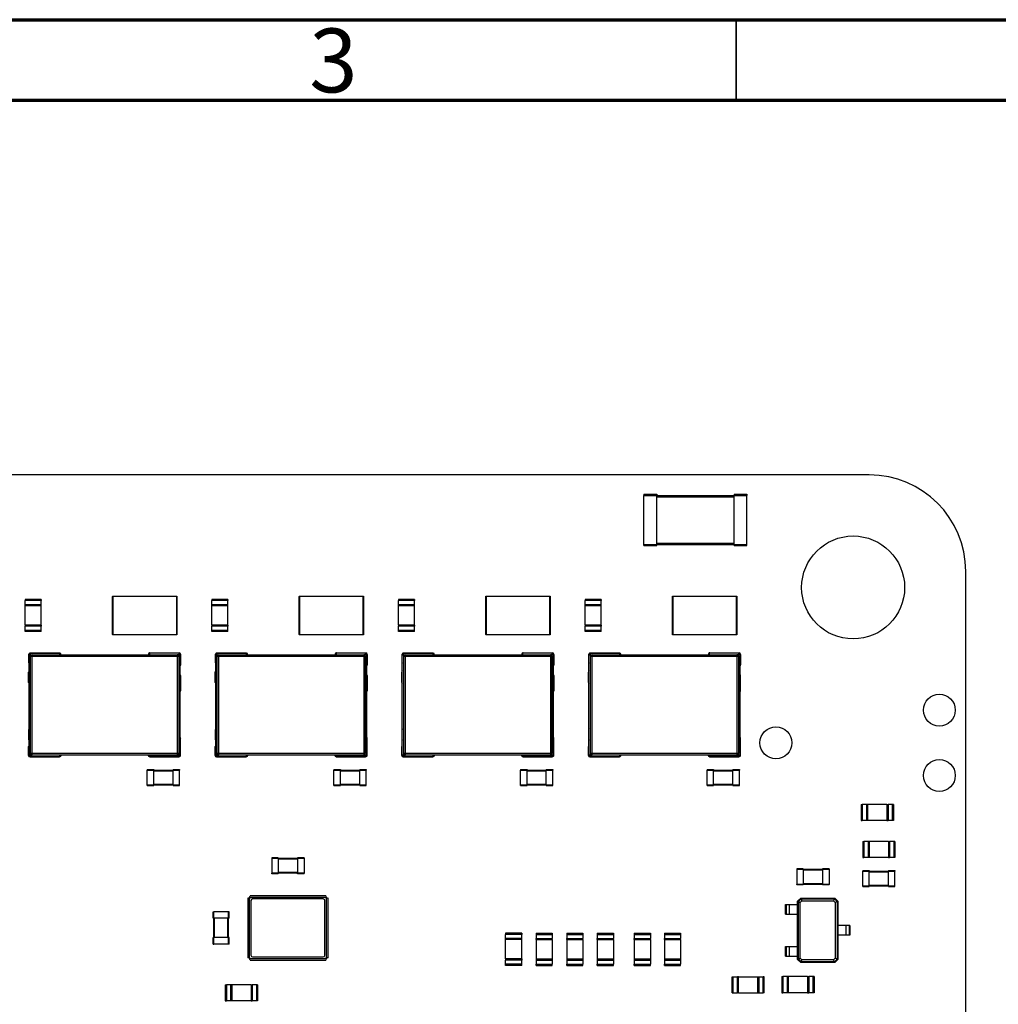
# Model space of a CAD drawing. Units: millimetres. Extents: x 8 to 208, y 2 to 146.
# Drawn here: x 135 to 166, y 115 to 146 of the extents above; entities that cross this region are included whole.
import ezdxf

# ---------------------------------------------------------------- set-up
doc = ezdxf.new("R2010")
doc.units = ezdxf.units.MM
doc.header["$LTSCALE"] = 0.5
doc.styles.add('SLDTEXTSTYLE0', font='TXT', dxfattribs={"width": 0.75})

msp = doc.modelspace()

# ---------------------------------------------------------------- linework, layer by layer
at = {"color": 7, "linetype": 'Continuous', "lineweight": 70}
for p, q in [((7.5, 146), (207.5, 146)), ((10, 143.5), (205, 143.5))]:
    msp.add_line(p, q, dxfattribs=at)
at = {"color": 7, "linetype": 'Continuous', "lineweight": 35}
msp.add_line((157.5, 143.5), (157.5, 146), dxfattribs=at)
at = {"color": 7, "linetype": 'Continuous', "lineweight": 25}
for p, q in [((161.632, 131.848), (119.632, 131.848)), ((154.632, 131.248), (155.032, 131.248)), ((154.632, 131.248), (154.632, 131.208)), ((154.632, 131.208), (155.032, 131.208)), ((154.632, 129.688), (154.632, 131.208)), ((155.032, 131.248), (155.032, 131.208)), ((155.032, 129.688), (155.032, 131.208)), ((155.032, 131.208), (157.432, 131.208)), ((155.032, 131.168), (157.432, 131.168)), ((157.432, 131.248), (157.832, 131.248)), ((157.432, 131.248), (157.432, 131.208)), ((157.432, 131.208), (157.832, 131.208)), ((157.432, 129.688), (157.432, 131.208)), ((157.832, 131.248), (157.832, 131.208)), ((157.832, 129.688), (157.832, 131.208)), ((154.632, 129.648), (154.632, 129.688)), ((154.632, 129.688), (155.032, 129.688)), ((154.632, 129.648), (155.032, 129.648)), ((155.032, 129.728), (157.432, 129.728)), ((155.032, 129.648), (155.032, 129.688)), ((155.032, 129.688), (157.432, 129.688)), ((157.432, 129.688), (157.832, 129.688)), ((157.432, 129.648), (157.432, 129.688)), ((157.432, 129.648), (157.832, 129.648)), ((157.832, 129.648), (157.832, 129.688)), ((164.632, 86.848), (164.632, 128.848)), ((135.402, 127.978), (135.402, 127.943)), ((135.902, 127.978), (135.402, 127.978)), ((135.902, 127.978), (135.902, 127.943)), ((138.12, 126.886), (138.12, 128.066)), ((138.13, 128.076), (138.13, 128.066)), ((138.13, 128.076), (140.11, 128.076)), ((138.13, 128.066), (138.13, 126.886)), ((140.11, 128.066), (138.13, 128.066)), ((140.11, 126.886), (140.11, 128.066)), ((140.12, 128.066), (140.12, 126.886)), ((141.702, 127.978), (141.202, 127.978)), ((141.202, 127.978), (141.202, 127.943)), ((141.702, 127.978), (141.702, 127.943)), ((143.92, 126.886), (143.92, 128.066)), ((143.93, 128.076), (143.93, 128.066)), ((143.93, 128.076), (145.91, 128.076)), ((145.91, 128.066), (143.93, 128.066)), ((143.93, 128.066), (143.93, 126.886)), ((145.91, 126.886), (145.91, 128.066)), ((145.92, 128.066), (145.92, 126.886)), ((147.002, 127.978), (147.002, 127.943)), ((147.502, 127.978), (147.002, 127.978)), ((147.502, 127.978), (147.502, 127.943)), ((149.72, 126.886), (149.72, 128.066)), ((149.73, 128.076), (149.73, 128.066)), ((149.73, 128.076), (151.71, 128.076)), ((149.73, 128.066), (149.73, 126.886)), ((151.71, 128.066), (149.73, 128.066)), ((151.71, 126.886), (151.71, 128.066)), ((151.72, 128.066), (151.72, 126.886)), ((152.802, 127.978), (152.802, 127.943)), ((153.302, 127.978), (152.802, 127.978)), ((153.302, 127.978), (153.302, 127.943)), ((155.52, 126.886), (155.52, 128.066)), ((155.53, 128.076), (155.53, 128.066)), ((155.53, 128.076), (157.51, 128.076)), ((155.53, 128.066), (155.53, 126.886)), ((157.51, 128.066), (155.53, 128.066)), ((157.51, 126.886), (157.51, 128.066)), ((157.52, 128.066), (157.52, 126.886)), ((135.902, 127.943), (135.402, 127.943)), ((135.402, 127.813), (135.402, 127.943)), ((135.902, 127.813), (135.402, 127.813)), ((135.402, 127.778), (135.402, 127.813)), ((135.402, 127.178), (135.402, 127.778)), ((135.902, 127.778), (135.402, 127.778)), ((135.902, 127.813), (135.902, 127.943)), ((135.902, 127.778), (135.902, 127.813)), ((135.902, 127.178), (135.902, 127.778)), ((141.702, 127.943), (141.202, 127.943)), ((141.202, 127.813), (141.202, 127.943)), ((141.702, 127.813), (141.202, 127.813)), ((141.202, 127.778), (141.202, 127.813)), ((141.202, 127.178), (141.202, 127.778)), ((141.702, 127.778), (141.202, 127.778)), ((141.702, 127.813), (141.702, 127.943)), ((141.702, 127.778), (141.702, 127.813)), ((141.702, 127.178), (141.702, 127.778)), ((147.502, 127.943), (147.002, 127.943)), ((147.002, 127.813), (147.002, 127.943)), ((147.502, 127.813), (147.002, 127.813)), ((147.002, 127.778), (147.002, 127.813)), ((147.002, 127.178), (147.002, 127.778)), ((147.502, 127.778), (147.002, 127.778)), ((147.502, 127.813), (147.502, 127.943)), ((147.502, 127.778), (147.502, 127.813)), ((147.502, 127.178), (147.502, 127.778)), ((153.302, 127.943), (152.802, 127.943)), ((152.802, 127.813), (152.802, 127.943)), ((152.802, 127.778), (152.802, 127.813)), ((153.302, 127.813), (152.802, 127.813)), ((153.302, 127.778), (152.802, 127.778)), ((152.802, 127.178), (152.802, 127.778)), ((153.302, 127.813), (153.302, 127.943)), ((153.302, 127.778), (153.302, 127.813)), ((153.302, 127.178), (153.302, 127.778)), ((135.902, 127.178), (135.402, 127.178)), ((135.402, 127.178), (135.402, 127.143)), ((135.902, 127.143), (135.402, 127.143)), ((135.402, 127.013), (135.402, 127.143)), ((135.902, 127.178), (135.902, 127.143)), ((135.902, 127.013), (135.902, 127.143)), ((141.202, 127.178), (141.202, 127.143)), ((141.702, 127.178), (141.202, 127.178)), ((141.702, 127.143), (141.202, 127.143)), ((141.202, 127.013), (141.202, 127.143)), ((141.702, 127.178), (141.702, 127.143)), ((141.702, 127.013), (141.702, 127.143)), ((147.502, 127.178), (147.002, 127.178)), ((147.002, 127.178), (147.002, 127.143)), ((147.502, 127.143), (147.002, 127.143)), ((147.002, 127.013), (147.002, 127.143)), ((147.502, 127.178), (147.502, 127.143)), ((147.502, 127.013), (147.502, 127.143)), ((152.802, 127.178), (152.802, 127.143)), ((153.302, 127.178), (152.802, 127.178)), ((153.302, 127.143), (152.802, 127.143)), ((152.802, 127.013), (152.802, 127.143)), ((153.302, 127.178), (153.302, 127.143)), ((153.302, 127.013), (153.302, 127.143)), ((135.402, 126.978), (135.402, 127.013)), ((135.902, 127.013), (135.402, 127.013)), ((135.902, 126.978), (135.402, 126.978)), ((135.902, 126.978), (135.902, 127.013)), ((138.13, 126.886), (140.11, 126.886)), ((140.11, 126.876), (138.13, 126.876)), ((140.11, 126.876), (140.11, 126.886)), ((141.702, 127.013), (141.202, 127.013)), ((141.202, 126.978), (141.202, 127.013)), ((141.702, 126.978), (141.202, 126.978)), ((141.702, 126.978), (141.702, 127.013)), ((143.93, 126.886), (145.91, 126.886)), ((145.91, 126.876), (143.93, 126.876)), ((145.91, 126.876), (145.91, 126.886)), ((147.502, 127.013), (147.002, 127.013)), ((147.002, 126.978), (147.002, 127.013)), ((147.502, 126.978), (147.002, 126.978)), ((147.502, 126.978), (147.502, 127.013)), ((149.73, 126.886), (151.71, 126.886)), ((151.71, 126.876), (149.73, 126.876)), ((151.71, 126.876), (151.71, 126.886)), ((153.302, 127.013), (152.802, 127.013)), ((152.802, 126.978), (152.802, 127.013)), ((153.302, 126.978), (152.802, 126.978)), ((153.302, 126.978), (153.302, 127.013)), ((155.53, 126.886), (157.51, 126.886)), ((157.51, 126.876), (155.53, 126.876)), ((157.51, 126.876), (157.51, 126.886)), ((135.51, 126.259), (135.51, 126.02)), ((135.522, 123.138), (135.522, 126.258)), ((135.522, 126.258), (135.572, 126.258)), ((136.463, 126.31), (135.562, 126.31)), ((135.572, 126.258), (135.572, 126.308)), ((135.572, 126.308), (136.472, 126.308)), ((135.572, 123.188), (135.572, 126.208)), ((135.572, 126.208), (135.622, 126.208)), ((135.622, 126.258), (140.122, 126.258)), ((135.622, 126.208), (135.622, 126.258)), ((135.622, 126.208), (140.122, 126.208)), ((135.622, 123.188), (135.622, 126.208)), ((136.472, 126.308), (136.472, 126.258)), ((139.272, 126.258), (139.272, 126.308)), ((140.172, 126.308), (139.272, 126.308)), ((139.279, 126.316), (140.188, 126.316)), ((140.122, 126.258), (140.122, 126.208)), ((140.122, 126.208), (140.122, 123.188)), ((140.122, 126.208), (140.172, 126.208)), ((140.172, 126.308), (140.172, 126.258)), ((140.172, 126.258), (140.222, 126.258)), ((140.172, 126.208), (140.172, 123.188)), ((140.222, 123.138), (140.222, 126.258)), ((140.234, 126.259), (140.234, 125.939)), ((141.31, 126.259), (141.31, 126.02)), ((141.322, 123.138), (141.322, 126.258)), ((141.322, 126.258), (141.372, 126.258)), ((142.263, 126.31), (141.362, 126.31)), ((141.372, 126.258), (141.372, 126.308)), ((141.372, 126.308), (142.272, 126.308)), ((141.372, 123.188), (141.372, 126.208)), ((141.372, 126.208), (141.422, 126.208)), ((141.422, 126.258), (145.922, 126.258)), ((141.422, 126.208), (141.422, 126.258)), ((141.422, 126.208), (145.922, 126.208)), ((141.422, 123.188), (141.422, 126.208)), ((142.272, 126.308), (142.272, 126.258)), ((145.072, 126.258), (145.072, 126.308)), ((145.972, 126.308), (145.072, 126.308)), ((145.079, 126.316), (145.988, 126.316)), ((145.922, 126.258), (145.922, 126.208)), ((145.922, 126.208), (145.922, 123.188)), ((145.922, 126.208), (145.972, 126.208)), ((145.972, 126.308), (145.972, 126.258)), ((145.972, 126.258), (146.022, 126.258)), ((145.972, 126.208), (145.972, 123.188)), ((146.022, 123.138), (146.022, 126.258)), ((146.034, 126.259), (146.034, 125.939)), ((147.11, 126.259), (147.11, 126.02)), ((147.122, 126.258), (147.172, 126.258)), ((147.122, 123.138), (147.122, 126.258)), ((148.063, 126.31), (147.162, 126.31)), ((147.172, 126.258), (147.172, 126.308)), ((147.172, 126.308), (148.072, 126.308)), ((147.172, 123.188), (147.172, 126.208)), ((147.172, 126.208), (147.222, 126.208)), ((147.222, 126.258), (151.722, 126.258)), ((147.222, 126.208), (147.222, 126.258)), ((147.222, 123.188), (147.222, 126.208)), ((147.222, 126.208), (151.722, 126.208)), ((148.072, 126.308), (148.072, 126.258)), ((150.872, 126.258), (150.872, 126.308)), ((151.772, 126.308), (150.872, 126.308)), ((150.879, 126.316), (151.788, 126.316)), ((151.722, 126.258), (151.722, 126.208)), ((151.722, 126.208), (151.722, 123.188)), ((151.722, 126.208), (151.772, 126.208)), ((151.772, 126.308), (151.772, 126.258)), ((151.772, 126.258), (151.822, 126.258)), ((151.772, 126.208), (151.772, 123.188)), ((151.822, 123.138), (151.822, 126.258)), ((151.834, 126.259), (151.834, 125.939)), ((152.91, 126.259), (152.91, 126.02)), ((152.922, 126.258), (152.972, 126.258)), ((152.922, 123.138), (152.922, 126.258)), ((153.863, 126.31), (152.962, 126.31)), ((152.972, 126.258), (152.972, 126.308)), ((152.972, 126.308), (153.872, 126.308)), ((152.972, 123.188), (152.972, 126.208)), ((152.972, 126.208), (153.022, 126.208)), ((153.022, 126.258), (157.522, 126.258)), ((153.022, 126.208), (153.022, 126.258)), ((153.022, 126.208), (157.522, 126.208)), ((153.022, 123.188), (153.022, 126.208)), ((153.872, 126.308), (153.872, 126.258)), ((156.672, 126.258), (156.672, 126.308)), ((157.572, 126.308), (156.672, 126.308)), ((156.679, 126.316), (157.588, 126.316)), ((157.522, 126.258), (157.522, 126.208)), ((157.522, 126.208), (157.522, 123.188)), ((157.522, 126.208), (157.572, 126.208)), ((157.572, 126.308), (157.572, 126.258)), ((157.572, 126.258), (157.622, 126.258)), ((157.572, 126.208), (157.572, 123.188)), ((157.622, 123.138), (157.622, 126.258)), ((157.634, 126.259), (157.634, 125.939)), ((135.508, 125.395), (135.508, 125.719)), ((140.236, 125.14), (140.236, 125.601)), ((141.308, 125.395), (141.308, 125.719)), ((146.036, 125.14), (146.036, 125.601)), ((147.108, 125.395), (147.108, 125.719)), ((151.836, 125.14), (151.836, 125.601)), ((152.908, 125.395), (152.908, 125.719)), ((157.636, 125.14), (157.636, 125.601)), ((135.508, 123.918), (135.508, 123.619)), ((141.308, 123.918), (141.308, 123.619)), ((147.108, 123.918), (147.108, 123.619)), ((152.908, 123.918), (152.908, 123.619)), ((135.499, 123.391), (135.499, 123.13)), ((140.234, 123.136), (140.234, 123.657)), ((141.299, 123.391), (141.299, 123.13)), ((146.034, 123.136), (146.034, 123.657)), ((147.099, 123.391), (147.099, 123.13)), ((151.834, 123.136), (151.834, 123.657)), ((152.899, 123.391), (152.899, 123.13)), ((157.634, 123.136), (157.634, 123.657)), ((135.572, 123.138), (135.522, 123.138)), ((135.552, 123.08), (136.47, 123.08)), ((135.622, 123.188), (135.572, 123.188)), ((135.572, 123.088), (135.572, 123.138)), ((135.572, 123.088), (136.472, 123.088)), ((135.622, 123.138), (135.622, 123.188)), ((140.122, 123.188), (135.622, 123.188)), ((140.122, 123.138), (135.622, 123.138)), ((136.472, 123.138), (136.472, 123.088)), ((139.272, 123.088), (139.272, 123.138)), ((140.172, 123.088), (139.272, 123.088)), ((139.278, 123.085), (140.183, 123.085)), ((140.172, 123.188), (140.122, 123.188)), ((140.122, 123.188), (140.122, 123.138)), ((140.172, 123.138), (140.172, 123.088)), ((140.222, 123.138), (140.172, 123.138)), ((141.372, 123.138), (141.322, 123.138)), ((141.352, 123.08), (142.27, 123.08)), ((141.422, 123.188), (141.372, 123.188)), ((141.372, 123.088), (141.372, 123.138)), ((141.372, 123.088), (142.272, 123.088)), ((141.422, 123.138), (141.422, 123.188)), ((145.922, 123.188), (141.422, 123.188)), ((145.922, 123.138), (141.422, 123.138)), ((142.272, 123.138), (142.272, 123.088)), ((145.072, 123.088), (145.072, 123.138)), ((145.972, 123.088), (145.072, 123.088)), ((145.078, 123.085), (145.983, 123.085)), ((145.922, 123.188), (145.922, 123.138)), ((145.972, 123.188), (145.922, 123.188)), ((146.022, 123.138), (145.972, 123.138)), ((145.972, 123.138), (145.972, 123.088)), ((147.172, 123.138), (147.122, 123.138)), ((147.152, 123.08), (148.07, 123.08)), ((147.222, 123.188), (147.172, 123.188)), ((147.172, 123.088), (147.172, 123.138)), ((147.172, 123.088), (148.072, 123.088)), ((147.222, 123.138), (147.222, 123.188)), ((151.722, 123.188), (147.222, 123.188)), ((151.722, 123.138), (147.222, 123.138)), ((148.072, 123.138), (148.072, 123.088)), ((150.872, 123.088), (150.872, 123.138)), ((151.772, 123.088), (150.872, 123.088)), ((150.878, 123.085), (151.783, 123.085)), ((151.722, 123.188), (151.722, 123.138)), ((151.772, 123.188), (151.722, 123.188)), ((151.772, 123.138), (151.772, 123.088)), ((151.822, 123.138), (151.772, 123.138)), ((152.972, 123.138), (152.922, 123.138)), ((152.952, 123.08), (153.87, 123.08)), ((153.022, 123.188), (152.972, 123.188)), ((152.972, 123.088), (152.972, 123.138)), ((152.972, 123.088), (153.872, 123.088)), ((157.522, 123.188), (153.022, 123.188)), ((153.022, 123.138), (153.022, 123.188)), ((157.522, 123.138), (153.022, 123.138)), ((153.872, 123.138), (153.872, 123.088)), ((156.672, 123.088), (156.672, 123.138)), ((157.572, 123.088), (156.672, 123.088)), ((156.678, 123.085), (157.583, 123.085)), ((157.522, 123.188), (157.522, 123.138)), ((157.572, 123.188), (157.522, 123.188)), ((157.572, 123.138), (157.572, 123.088)), ((157.622, 123.138), (157.572, 123.138)), ((139.197, 122.688), (139.397, 122.688)), ((139.197, 122.688), (139.197, 122.668)), ((139.197, 122.668), (139.397, 122.668)), ((139.197, 122.208), (139.197, 122.668)), ((139.397, 122.688), (139.397, 122.668)), ((139.397, 122.208), (139.397, 122.668)), ((139.397, 122.668), (139.997, 122.668)), ((139.397, 122.648), (139.997, 122.648)), ((139.997, 122.688), (140.197, 122.688)), ((139.997, 122.688), (139.997, 122.668)), ((139.997, 122.668), (140.197, 122.668)), ((139.997, 122.208), (139.997, 122.668)), ((140.197, 122.688), (140.197, 122.668)), ((140.197, 122.208), (140.197, 122.668)), ((144.997, 122.688), (145.197, 122.688)), ((144.997, 122.688), (144.997, 122.668)), ((144.997, 122.668), (145.197, 122.668)), ((144.997, 122.208), (144.997, 122.668)), ((145.197, 122.688), (145.197, 122.668)), ((145.197, 122.208), (145.197, 122.668)), ((145.197, 122.668), (145.797, 122.668)), ((145.197, 122.648), (145.797, 122.648)), ((145.797, 122.688), (145.997, 122.688)), ((145.797, 122.688), (145.797, 122.668)), ((145.797, 122.668), (145.997, 122.668)), ((145.797, 122.208), (145.797, 122.668)), ((145.997, 122.688), (145.997, 122.668)), ((145.997, 122.208), (145.997, 122.668)), ((150.797, 122.688), (150.997, 122.688)), ((150.797, 122.688), (150.797, 122.668)), ((150.797, 122.668), (150.997, 122.668)), ((150.797, 122.208), (150.797, 122.668)), ((150.997, 122.688), (150.997, 122.668)), ((150.997, 122.208), (150.997, 122.668)), ((150.997, 122.668), (151.597, 122.668)), ((150.997, 122.648), (151.597, 122.648)), ((151.597, 122.688), (151.797, 122.688)), ((151.597, 122.688), (151.597, 122.668)), ((151.597, 122.668), (151.797, 122.668)), ((151.597, 122.208), (151.597, 122.668)), ((151.797, 122.688), (151.797, 122.668)), ((151.797, 122.208), (151.797, 122.668)), ((156.597, 122.688), (156.797, 122.688)), ((156.597, 122.688), (156.597, 122.668)), ((156.597, 122.668), (156.797, 122.668)), ((156.597, 122.208), (156.597, 122.668)), ((156.797, 122.688), (156.797, 122.668)), ((156.797, 122.208), (156.797, 122.668)), ((156.797, 122.668), (157.397, 122.668)), ((156.797, 122.648), (157.397, 122.648)), ((157.397, 122.688), (157.597, 122.688)), ((157.397, 122.688), (157.397, 122.668)), ((157.397, 122.668), (157.597, 122.668)), ((157.397, 122.208), (157.397, 122.668)), ((157.597, 122.688), (157.597, 122.668)), ((157.597, 122.208), (157.597, 122.668)), ((139.197, 122.208), (139.397, 122.208)), ((139.197, 122.188), (139.197, 122.208)), ((139.197, 122.188), (139.397, 122.188)), ((139.397, 122.228), (139.997, 122.228)), ((139.397, 122.188), (139.397, 122.208)), ((139.397, 122.208), (139.997, 122.208)), ((139.997, 122.208), (140.197, 122.208)), ((139.997, 122.188), (139.997, 122.208)), ((139.997, 122.188), (140.197, 122.188)), ((140.197, 122.188), (140.197, 122.208)), ((144.997, 122.208), (145.197, 122.208)), ((144.997, 122.188), (144.997, 122.208)), ((144.997, 122.188), (145.197, 122.188)), ((145.197, 122.228), (145.797, 122.228)), ((145.197, 122.188), (145.197, 122.208)), ((145.197, 122.208), (145.797, 122.208)), ((145.797, 122.208), (145.997, 122.208)), ((145.797, 122.188), (145.797, 122.208)), ((145.797, 122.188), (145.997, 122.188)), ((145.997, 122.188), (145.997, 122.208)), ((150.797, 122.208), (150.997, 122.208)), ((150.797, 122.188), (150.797, 122.208)), ((150.797, 122.188), (150.997, 122.188)), ((150.997, 122.228), (151.597, 122.228)), ((150.997, 122.188), (150.997, 122.208)), ((150.997, 122.208), (151.597, 122.208)), ((151.597, 122.188), (151.597, 122.208)), ((151.597, 122.208), (151.797, 122.208)), ((151.597, 122.188), (151.797, 122.188)), ((151.797, 122.188), (151.797, 122.208)), ((156.597, 122.208), (156.797, 122.208)), ((156.597, 122.188), (156.597, 122.208)), ((156.597, 122.188), (156.797, 122.188)), ((156.797, 122.228), (157.397, 122.228)), ((156.797, 122.188), (156.797, 122.208)), ((156.797, 122.208), (157.397, 122.208)), ((157.397, 122.188), (157.397, 122.208)), ((157.397, 122.208), (157.597, 122.208)), ((157.397, 122.188), (157.597, 122.188)), ((157.597, 122.188), (157.597, 122.208)), ((161.382, 121.598), (161.417, 121.598)), ((161.382, 121.598), (161.382, 121.098)), ((161.417, 121.598), (161.417, 121.098)), ((161.547, 121.598), (161.417, 121.598)), ((161.547, 121.598), (161.547, 121.098)), ((161.582, 121.598), (161.547, 121.598)), ((162.182, 121.598), (161.582, 121.598)), ((161.582, 121.598), (161.582, 121.098)), ((162.182, 121.598), (162.182, 121.098)), ((162.182, 121.598), (162.217, 121.598)), ((162.217, 121.598), (162.217, 121.098)), ((162.347, 121.598), (162.217, 121.598)), ((162.347, 121.598), (162.347, 121.098)), ((162.382, 121.598), (162.347, 121.598)), ((162.382, 121.598), (162.382, 121.098)), ((161.382, 121.098), (161.417, 121.098)), ((161.547, 121.098), (161.417, 121.098)), ((161.582, 121.098), (161.547, 121.098)), ((162.182, 121.098), (161.582, 121.098)), ((162.182, 121.098), (162.217, 121.098)), ((162.347, 121.098), (162.217, 121.098)), ((162.382, 121.098), (162.347, 121.098)), ((161.432, 120.448), (161.432, 119.948)), ((161.432, 120.448), (161.467, 120.448)), ((161.467, 120.448), (161.467, 119.948)), ((161.597, 120.448), (161.467, 120.448)), ((161.597, 120.448), (161.597, 119.948)), ((161.632, 120.448), (161.597, 120.448)), ((161.632, 120.448), (161.632, 119.948)), ((162.232, 120.448), (161.632, 120.448)), ((162.232, 120.448), (162.267, 120.448)), ((162.232, 120.448), (162.232, 119.948)), ((162.267, 120.448), (162.267, 119.948)), ((162.397, 120.448), (162.267, 120.448)), ((162.397, 120.448), (162.397, 119.948)), ((162.432, 120.448), (162.397, 120.448)), ((162.432, 120.448), (162.432, 119.948)), ((143.067, 119.943), (143.067, 119.923)), ((143.267, 119.943), (143.067, 119.943)), ((143.267, 119.923), (143.067, 119.923)), ((143.067, 119.923), (143.067, 119.463)), ((143.267, 119.943), (143.267, 119.923)), ((143.267, 119.923), (143.267, 119.463)), ((143.867, 119.923), (143.267, 119.923)), ((143.867, 119.903), (143.267, 119.903)), ((144.067, 119.943), (143.867, 119.943)), ((143.867, 119.943), (143.867, 119.923)), ((144.067, 119.923), (143.867, 119.923)), ((143.867, 119.923), (143.867, 119.463)), ((144.067, 119.943), (144.067, 119.923)), ((144.067, 119.923), (144.067, 119.463)), ((161.432, 119.948), (161.467, 119.948)), ((161.597, 119.948), (161.467, 119.948)), ((161.632, 119.948), (161.597, 119.948)), ((162.232, 119.948), (161.632, 119.948)), ((162.232, 119.948), (162.267, 119.948)), ((162.397, 119.948), (162.267, 119.948)), ((162.432, 119.948), (162.397, 119.948)), ((143.267, 119.463), (143.067, 119.463)), ((143.067, 119.443), (143.067, 119.463)), ((143.267, 119.443), (143.067, 119.443)), ((143.867, 119.483), (143.267, 119.483)), ((143.267, 119.443), (143.267, 119.463)), ((143.867, 119.463), (143.267, 119.463)), ((144.067, 119.463), (143.867, 119.463)), ((143.867, 119.443), (143.867, 119.463)), ((144.067, 119.443), (143.867, 119.443)), ((144.067, 119.443), (144.067, 119.463)), ((159.382, 119.598), (159.382, 119.578)), ((159.582, 119.598), (159.382, 119.598)), ((159.382, 119.578), (159.382, 119.118)), ((159.582, 119.578), (159.382, 119.578)), ((159.582, 119.598), (159.582, 119.578)), ((159.582, 119.578), (159.582, 119.118)), ((160.182, 119.578), (159.582, 119.578)), ((160.182, 119.558), (159.582, 119.558)), ((160.382, 119.598), (160.182, 119.598)), ((160.182, 119.598), (160.182, 119.578)), ((160.382, 119.578), (160.182, 119.578)), ((160.182, 119.578), (160.182, 119.118)), ((160.382, 119.598), (160.382, 119.578)), ((160.382, 119.578), (160.382, 119.118)), ((161.432, 119.548), (161.632, 119.548)), ((161.432, 119.548), (161.432, 119.528)), ((161.432, 119.528), (161.632, 119.528)), ((161.432, 119.068), (161.432, 119.528)), ((161.632, 119.548), (161.632, 119.528)), ((161.632, 119.068), (161.632, 119.528)), ((161.632, 119.528), (162.232, 119.528)), ((161.632, 119.508), (162.232, 119.508)), ((162.232, 119.548), (162.432, 119.548)), ((162.232, 119.548), (162.232, 119.528)), ((162.232, 119.528), (162.432, 119.528)), ((162.232, 119.068), (162.232, 119.528)), ((162.432, 119.548), (162.432, 119.528)), ((162.432, 119.068), (162.432, 119.528)), ((159.382, 119.098), (159.382, 119.118)), ((159.582, 119.118), (159.382, 119.118)), ((159.582, 119.098), (159.382, 119.098)), ((160.182, 119.138), (159.582, 119.138)), ((159.582, 119.098), (159.582, 119.118)), ((160.182, 119.118), (159.582, 119.118)), ((160.382, 119.118), (160.182, 119.118)), ((160.182, 119.098), (160.182, 119.118)), ((160.382, 119.098), (160.182, 119.098)), ((160.382, 119.098), (160.382, 119.118)), ((161.632, 119.088), (162.232, 119.088)), ((161.432, 119.048), (161.432, 119.068)), ((161.432, 119.068), (161.632, 119.068)), ((161.432, 119.048), (161.632, 119.048)), ((161.632, 119.048), (161.632, 119.068)), ((161.632, 119.068), (162.232, 119.068)), ((162.232, 119.048), (162.232, 119.068)), ((162.232, 119.068), (162.432, 119.068)), ((162.232, 119.048), (162.432, 119.048)), ((162.432, 119.048), (162.432, 119.068)), ((142.317, 118.688), (142.317, 116.838)), ((142.367, 118.663), (142.367, 116.863)), ((144.742, 118.763), (142.392, 118.763)), ((144.717, 118.713), (142.417, 118.713)), ((142.417, 118.613), (142.417, 116.913)), ((144.667, 118.663), (142.467, 118.663)), ((144.717, 116.913), (144.717, 118.613)), ((144.767, 116.863), (144.767, 118.663)), ((144.817, 116.838), (144.817, 118.688)), ((159.032, 118.188), (159.032, 118.488)), ((159.032, 118.488), (159.057, 118.488)), ((159.057, 118.188), (159.057, 118.488)), ((159.057, 118.488), (159.157, 118.488)), ((159.157, 118.188), (159.157, 118.488)), ((159.157, 118.488), (159.407, 118.488)), ((159.407, 118.593), (159.502, 118.688)), ((159.407, 118.593), (159.432, 118.581)), ((159.407, 118.488), (159.407, 118.593)), ((159.407, 118.188), (159.407, 118.488)), ((159.407, 118.488), (159.432, 118.488)), ((159.432, 118.581), (159.514, 118.663)), ((159.432, 118.488), (159.432, 118.581)), ((159.432, 118.581), (159.488, 118.553)), ((159.432, 118.188), (159.432, 118.488)), ((159.488, 118.553), (159.542, 118.607)), ((159.488, 116.824), (159.488, 118.553)), ((159.502, 118.688), (160.562, 118.688)), ((159.502, 118.688), (159.514, 118.663)), ((159.514, 118.663), (160.549, 118.663)), ((159.514, 118.663), (159.542, 118.607)), ((159.542, 118.607), (160.521, 118.607)), ((160.549, 118.663), (160.521, 118.607)), ((160.521, 118.607), (160.576, 118.553)), ((160.562, 118.688), (160.549, 118.663)), ((160.549, 118.663), (160.632, 118.581)), ((160.562, 118.688), (160.657, 118.593)), ((160.632, 118.581), (160.576, 118.553)), ((160.576, 118.553), (160.576, 116.824)), ((160.657, 118.593), (160.632, 118.581)), ((160.632, 118.581), (160.632, 117.838)), ((160.657, 118.593), (160.657, 117.838)), ((141.242, 118.063), (141.242, 118.263)), ((141.242, 118.263), (141.262, 118.263)), ((141.262, 118.063), (141.262, 118.263)), ((141.722, 118.263), (141.262, 118.263)), ((141.722, 118.063), (141.722, 118.263)), ((141.742, 118.263), (141.722, 118.263)), ((141.742, 118.063), (141.742, 118.263)), ((159.032, 118.188), (159.057, 118.188)), ((159.057, 118.188), (159.157, 118.188)), ((159.157, 118.188), (159.407, 118.188)), ((159.407, 118.188), (159.432, 118.188)), ((159.407, 117.188), (159.407, 118.188)), ((159.432, 117.188), (159.432, 118.188)), ((141.242, 118.063), (141.262, 118.063)), ((141.722, 118.063), (141.262, 118.063)), ((141.262, 117.463), (141.262, 118.063)), ((141.282, 117.463), (141.282, 118.063)), ((141.702, 117.463), (141.702, 118.063)), ((141.742, 118.063), (141.722, 118.063)), ((141.722, 117.463), (141.722, 118.063)), ((150.832, 117.598), (150.332, 117.598)), ((150.332, 117.598), (150.332, 117.563)), ((150.832, 117.563), (150.332, 117.563)), ((150.332, 117.433), (150.332, 117.563)), ((150.832, 117.598), (150.832, 117.563)), ((150.832, 117.433), (150.832, 117.563)), ((151.282, 117.598), (151.782, 117.598)), ((151.282, 117.598), (151.282, 117.563)), ((151.282, 117.563), (151.782, 117.563)), ((151.282, 117.563), (151.282, 117.433)), ((151.782, 117.598), (151.782, 117.563)), ((151.782, 117.563), (151.782, 117.433)), ((152.232, 117.598), (152.732, 117.598)), ((152.232, 117.598), (152.232, 117.563)), ((152.232, 117.563), (152.732, 117.563)), ((152.232, 117.563), (152.232, 117.433)), ((152.732, 117.598), (152.732, 117.563)), ((152.732, 117.563), (152.732, 117.433)), ((153.182, 117.598), (153.682, 117.598)), ((153.182, 117.598), (153.182, 117.563)), ((153.182, 117.563), (153.182, 117.433)), ((153.182, 117.563), (153.682, 117.563)), ((153.682, 117.598), (153.682, 117.563)), ((153.682, 117.563), (153.682, 117.433)), ((154.332, 117.598), (154.832, 117.598)), ((154.332, 117.598), (154.332, 117.563)), ((154.332, 117.563), (154.832, 117.563)), ((154.332, 117.563), (154.332, 117.433)), ((154.832, 117.598), (154.832, 117.563)), ((154.832, 117.563), (154.832, 117.433)), ((155.272, 117.598), (155.772, 117.598)), ((155.272, 117.598), (155.272, 117.563)), ((155.272, 117.563), (155.772, 117.563)), ((155.272, 117.563), (155.272, 117.433)), ((155.772, 117.598), (155.772, 117.563)), ((155.772, 117.563), (155.772, 117.433)), ((160.632, 117.838), (160.632, 117.538)), ((160.657, 117.838), (160.632, 117.838)), ((160.657, 117.838), (160.657, 117.538)), ((160.907, 117.838), (160.657, 117.838)), ((160.907, 117.838), (160.907, 117.538)), ((161.007, 117.838), (160.907, 117.838)), ((161.007, 117.838), (161.007, 117.538)), ((161.032, 117.838), (161.007, 117.838)), ((161.032, 117.838), (161.032, 117.538)), ((141.242, 117.263), (141.242, 117.463)), ((141.242, 117.463), (141.262, 117.463)), ((141.242, 117.263), (141.262, 117.263)), ((141.262, 117.263), (141.262, 117.463)), ((141.722, 117.463), (141.262, 117.463)), ((141.722, 117.263), (141.262, 117.263)), ((141.722, 117.263), (141.722, 117.463)), ((141.742, 117.463), (141.722, 117.463)), ((141.742, 117.263), (141.722, 117.263)), ((141.742, 117.263), (141.742, 117.463)), ((150.332, 117.398), (150.332, 117.433)), ((150.832, 117.433), (150.332, 117.433)), ((150.332, 116.798), (150.332, 117.398)), ((150.832, 117.398), (150.332, 117.398)), ((150.832, 117.398), (150.832, 117.433)), ((150.832, 116.798), (150.832, 117.398)), ((151.282, 117.433), (151.782, 117.433)), ((151.282, 117.398), (151.282, 117.433)), ((151.282, 117.398), (151.282, 116.798)), ((151.282, 117.398), (151.782, 117.398)), ((151.782, 117.398), (151.782, 117.433)), ((151.782, 117.398), (151.782, 116.798)), ((152.232, 117.398), (152.232, 117.433)), ((152.232, 117.433), (152.732, 117.433)), ((152.232, 117.398), (152.732, 117.398)), ((152.232, 117.398), (152.232, 116.798)), ((152.732, 117.398), (152.732, 117.433)), ((152.732, 117.398), (152.732, 116.798)), ((153.182, 117.433), (153.682, 117.433)), ((153.182, 117.398), (153.182, 117.433)), ((153.182, 117.398), (153.682, 117.398)), ((153.182, 117.398), (153.182, 116.798)), ((153.682, 117.398), (153.682, 117.433)), ((153.682, 117.398), (153.682, 116.798)), ((154.332, 117.433), (154.832, 117.433)), ((154.332, 117.398), (154.332, 117.433)), ((154.332, 117.398), (154.332, 116.798)), ((154.332, 117.398), (154.832, 117.398)), ((154.832, 117.398), (154.832, 117.433)), ((154.832, 117.398), (154.832, 116.798)), ((155.272, 117.398), (155.272, 117.433)), ((155.272, 117.433), (155.772, 117.433)), ((155.272, 117.398), (155.272, 116.798)), ((155.272, 117.398), (155.772, 117.398)), ((155.772, 117.398), (155.772, 117.433)), ((155.772, 117.398), (155.772, 116.798)), ((160.632, 117.538), (160.632, 116.796)), ((160.657, 117.538), (160.632, 117.538)), ((160.657, 117.538), (160.657, 116.783)), ((160.907, 117.538), (160.657, 117.538)), ((161.007, 117.538), (160.907, 117.538)), ((161.032, 117.538), (161.007, 117.538)), ((159.032, 116.888), (159.032, 117.188)), ((159.032, 117.188), (159.057, 117.188)), ((159.057, 116.888), (159.057, 117.188)), ((159.057, 117.188), (159.157, 117.188)), ((159.157, 116.888), (159.157, 117.188)), ((159.157, 117.188), (159.407, 117.188)), ((159.407, 116.888), (159.407, 117.188)), ((159.407, 117.188), (159.432, 117.188)), ((159.432, 116.888), (159.432, 117.188)), ((142.392, 116.763), (144.742, 116.763)), ((142.417, 116.813), (144.717, 116.813)), ((142.467, 116.863), (144.667, 116.863)), ((150.832, 116.798), (150.332, 116.798)), ((150.332, 116.798), (150.332, 116.763)), ((150.832, 116.763), (150.332, 116.763)), ((150.332, 116.633), (150.332, 116.763)), ((150.832, 116.633), (150.332, 116.633)), ((150.332, 116.598), (150.332, 116.633)), ((150.832, 116.798), (150.832, 116.763)), ((150.832, 116.633), (150.832, 116.763)), ((150.832, 116.598), (150.832, 116.633)), ((151.282, 116.798), (151.282, 116.763)), ((151.282, 116.798), (151.782, 116.798)), ((151.282, 116.763), (151.782, 116.763)), ((151.282, 116.763), (151.282, 116.633)), ((151.282, 116.633), (151.782, 116.633)), ((151.282, 116.598), (151.282, 116.633)), ((151.782, 116.798), (151.782, 116.763)), ((151.782, 116.763), (151.782, 116.633)), ((151.782, 116.598), (151.782, 116.633)), ((152.232, 116.798), (152.732, 116.798)), ((152.232, 116.798), (152.232, 116.763)), ((152.232, 116.763), (152.732, 116.763)), ((152.232, 116.763), (152.232, 116.633)), ((152.232, 116.633), (152.732, 116.633)), ((152.232, 116.598), (152.232, 116.633)), ((152.732, 116.798), (152.732, 116.763)), ((152.732, 116.763), (152.732, 116.633)), ((152.732, 116.598), (152.732, 116.633)), ((153.182, 116.798), (153.682, 116.798)), ((153.182, 116.798), (153.182, 116.763)), ((153.182, 116.763), (153.682, 116.763)), ((153.182, 116.763), (153.182, 116.633)), ((153.182, 116.633), (153.682, 116.633)), ((153.182, 116.598), (153.182, 116.633)), ((153.682, 116.798), (153.682, 116.763)), ((153.682, 116.763), (153.682, 116.633)), ((153.682, 116.598), (153.682, 116.633)), ((154.332, 116.798), (154.832, 116.798)), ((154.332, 116.798), (154.332, 116.763)), ((154.332, 116.763), (154.832, 116.763)), ((154.332, 116.763), (154.332, 116.633)), ((154.332, 116.598), (154.332, 116.633)), ((154.332, 116.633), (154.832, 116.633)), ((154.832, 116.798), (154.832, 116.763)), ((154.832, 116.763), (154.832, 116.633)), ((154.832, 116.598), (154.832, 116.633)), ((155.272, 116.798), (155.272, 116.763)), ((155.272, 116.798), (155.772, 116.798)), ((155.272, 116.763), (155.772, 116.763)), ((155.272, 116.763), (155.272, 116.633)), ((155.272, 116.633), (155.772, 116.633)), ((155.272, 116.598), (155.272, 116.633)), ((155.772, 116.798), (155.772, 116.763)), ((155.772, 116.763), (155.772, 116.633)), ((155.772, 116.598), (155.772, 116.633)), ((159.032, 116.888), (159.057, 116.888)), ((159.057, 116.888), (159.157, 116.888)), ((159.157, 116.888), (159.407, 116.888)), ((159.407, 116.888), (159.432, 116.888)), ((159.407, 116.783), (159.407, 116.888)), ((159.407, 116.783), (159.432, 116.796)), ((159.502, 116.688), (159.407, 116.783)), ((159.432, 116.796), (159.432, 116.888)), ((159.432, 116.796), (159.488, 116.824)), ((159.514, 116.713), (159.432, 116.796)), ((159.542, 116.769), (159.488, 116.824)), ((159.502, 116.688), (159.514, 116.713)), ((160.562, 116.688), (159.502, 116.688)), ((159.514, 116.713), (159.542, 116.769)), ((160.549, 116.713), (159.514, 116.713)), ((160.521, 116.769), (159.542, 116.769)), ((160.576, 116.824), (160.521, 116.769)), ((160.549, 116.713), (160.521, 116.769)), ((160.632, 116.796), (160.549, 116.713)), ((160.562, 116.688), (160.549, 116.713)), ((160.657, 116.783), (160.562, 116.688)), ((160.632, 116.796), (160.576, 116.824)), ((160.657, 116.783), (160.632, 116.796)), ((150.832, 116.598), (150.332, 116.598)), ((151.282, 116.598), (151.782, 116.598)), ((152.232, 116.598), (152.732, 116.598)), ((153.182, 116.598), (153.682, 116.598)), ((154.332, 116.598), (154.832, 116.598)), ((155.272, 116.598), (155.772, 116.598)), ((157.372, 115.745), (157.372, 116.245)), ((157.372, 116.245), (157.407, 116.245)), ((157.407, 115.745), (157.407, 116.245)), ((157.407, 116.245), (157.537, 116.245)), ((157.537, 115.745), (157.537, 116.245)), ((157.572, 116.245), (157.537, 116.245)), ((157.572, 116.245), (158.172, 116.245)), ((157.572, 115.745), (157.572, 116.245)), ((158.172, 115.745), (158.172, 116.245)), ((158.172, 116.245), (158.207, 116.245)), ((158.207, 115.745), (158.207, 116.245)), ((158.207, 116.245), (158.337, 116.245)), ((158.337, 115.745), (158.337, 116.245)), ((158.372, 116.245), (158.337, 116.245)), ((158.372, 115.745), (158.372, 116.245)), ((158.917, 116.248), (158.917, 115.748)), ((158.917, 116.248), (158.952, 116.248)), ((158.952, 116.248), (158.952, 115.748)), ((159.082, 116.248), (158.952, 116.248)), ((159.082, 116.248), (159.082, 115.748)), ((159.117, 116.248), (159.082, 116.248)), ((159.117, 116.248), (159.117, 115.748)), ((159.717, 116.248), (159.117, 116.248)), ((159.717, 116.248), (159.752, 116.248)), ((159.717, 116.248), (159.717, 115.748)), ((159.752, 116.248), (159.752, 115.748)), ((159.882, 116.248), (159.752, 116.248)), ((159.882, 116.248), (159.882, 115.748)), ((159.917, 116.248), (159.882, 116.248)), ((159.917, 116.248), (159.917, 115.748)), ((141.622, 115.998), (141.657, 115.998)), ((141.622, 115.998), (141.622, 115.498)), ((141.657, 115.998), (141.657, 115.498)), ((141.787, 115.998), (141.657, 115.998)), ((141.787, 115.998), (141.787, 115.498)), ((141.822, 115.998), (141.787, 115.998)), ((141.822, 115.998), (141.822, 115.498)), ((142.422, 115.998), (141.822, 115.998)), ((142.422, 115.998), (142.422, 115.498)), ((142.422, 115.998), (142.457, 115.998)), ((142.457, 115.998), (142.457, 115.498)), ((142.587, 115.998), (142.457, 115.998)), ((142.587, 115.998), (142.587, 115.498)), ((142.622, 115.998), (142.587, 115.998)), ((142.622, 115.998), (142.622, 115.498)), ((157.372, 115.745), (157.407, 115.745)), ((157.407, 115.745), (157.537, 115.745)), ((157.572, 115.745), (157.537, 115.745)), ((157.572, 115.745), (158.172, 115.745)), ((158.172, 115.745), (158.207, 115.745)), ((158.207, 115.745), (158.337, 115.745)), ((158.372, 115.745), (158.337, 115.745)), ((158.917, 115.748), (158.952, 115.748)), ((159.082, 115.748), (158.952, 115.748)), ((159.117, 115.748), (159.082, 115.748)), ((159.717, 115.748), (159.117, 115.748)), ((159.717, 115.748), (159.752, 115.748)), ((159.882, 115.748), (159.752, 115.748)), ((159.917, 115.748), (159.882, 115.748)), ((141.622, 115.498), (141.657, 115.498)), ((141.787, 115.498), (141.657, 115.498)), ((141.822, 115.498), (141.787, 115.498)), ((142.422, 115.498), (141.822, 115.498)), ((142.422, 115.498), (142.457, 115.498)), ((142.587, 115.498), (142.457, 115.498)), ((142.622, 115.498), (142.587, 115.498))]:
    msp.add_line(p, q, dxfattribs=at)
at = {"color": 8, "linetype": 'Continuous', "lineweight": 25}
for p, q in [((135.572, 126.208), (135.572, 126.258)), ((135.572, 126.258), (135.622, 126.258)), ((140.172, 126.258), (140.122, 126.258)), ((140.172, 126.208), (140.172, 126.258)), ((141.372, 126.208), (141.372, 126.258)), ((141.372, 126.258), (141.422, 126.258)), ((145.972, 126.258), (145.922, 126.258)), ((145.972, 126.208), (145.972, 126.258)), ((147.172, 126.208), (147.172, 126.258)), ((147.172, 126.258), (147.222, 126.258)), ((151.772, 126.258), (151.722, 126.258)), ((151.772, 126.208), (151.772, 126.258)), ((152.972, 126.208), (152.972, 126.258)), ((152.972, 126.258), (153.022, 126.258)), ((157.572, 126.258), (157.522, 126.258)), ((157.572, 126.208), (157.572, 126.258)), ((135.572, 123.138), (135.572, 123.188)), ((135.572, 123.138), (135.622, 123.138)), ((140.172, 123.138), (140.122, 123.138)), ((140.172, 123.138), (140.172, 123.188)), ((141.372, 123.138), (141.372, 123.188)), ((141.372, 123.138), (141.422, 123.138)), ((145.972, 123.138), (145.922, 123.138)), ((145.972, 123.138), (145.972, 123.188)), ((147.172, 123.138), (147.172, 123.188)), ((147.172, 123.138), (147.222, 123.138)), ((151.772, 123.138), (151.722, 123.138)), ((151.772, 123.138), (151.772, 123.188)), ((152.972, 123.138), (152.972, 123.188)), ((152.972, 123.138), (153.022, 123.138)), ((157.572, 123.138), (157.522, 123.138)), ((157.572, 123.138), (157.572, 123.188))]:
    msp.add_line(p, q, dxfattribs=at)
at = {"color": 7, "linetype": 'Continuous', "lineweight": 25, "flags": 128}
for points in [[(136.476, 126.308), (136.473, 126.309), (136.463, 126.31)], [(142.276, 126.308), (142.273, 126.309), (142.263, 126.31)], [(148.076, 126.308), (148.073, 126.309), (148.063, 126.31)], [(153.877, 126.308), (153.873, 126.309), (153.863, 126.31)], [(139.262, 123.089), (139.268, 123.087), (139.278, 123.085)], [(145.061, 123.089), (145.068, 123.087), (145.078, 123.085)], [(150.862, 123.089), (150.868, 123.087), (150.878, 123.085)], [(156.662, 123.089), (156.668, 123.087), (156.678, 123.085)]]:
    msp.add_lwpolyline(points, dxfattribs=at)
at = {"color": 7, "linetype": 'Continuous', "lineweight": 25}
for centre, radius in [((161.132, 128.348), 1.6), ((163.812, 124.534), 0.495), ((158.732, 123.518), 0.495), ((163.812, 122.502), 0.495)]:
    msp.add_circle(centre, radius, dxfattribs=at)
for centre, radius, start, end in [((161.632, 128.848), 3, 0, 90), ((135.56, 126.259), 0.0506, 88.4641, 180), ((135.572, 126.258), 0.05, 90, 180), ((135.622, 126.208), 0.05, 90, 180), ((136.472, 126.258), 0.05, 0, 90), ((139.272, 126.258), 0.05, 90, 180), ((139.285, 126.26), 0.0558, 95.9804, 131.8374), ((140.122, 126.208), 0.05, 0, 90), ((140.172, 126.258), 0.05, 0, 90), ((140.176, 126.259), 0.0585, 0, 77.8395), ((141.36, 126.259), 0.0506, 88.4641, 180), ((141.372, 126.258), 0.05, 90, 180), ((141.422, 126.208), 0.05, 90, 180), ((142.272, 126.258), 0.05, 0, 90), ((145.072, 126.258), 0.05, 90, 180), ((145.085, 126.26), 0.0558, 95.9804, 131.7799), ((145.922, 126.208), 0.05, 0, 90), ((145.972, 126.258), 0.05, 0, 90), ((145.976, 126.259), 0.0585, 0, 77.8395), ((147.16, 126.259), 0.0506, 88.4641, 180), ((147.172, 126.258), 0.05, 90, 180), ((147.222, 126.208), 0.05, 90, 180), ((148.072, 126.258), 0.05, 0, 90), ((150.872, 126.258), 0.05, 90, 180), ((150.885, 126.26), 0.0558, 95.9804, 131.7804), ((151.722, 126.208), 0.05, 0, 90), ((151.772, 126.258), 0.05, 0, 90), ((151.776, 126.259), 0.0585, 0, 77.8395), ((152.96, 126.259), 0.0506, 88.4641, 180), ((152.972, 126.258), 0.05, 90, 180), ((153.022, 126.208), 0.05, 90, 180), ((153.872, 126.258), 0.05, 0, 90), ((156.672, 126.258), 0.05, 90, 180), ((156.685, 126.26), 0.0558, 95.9804, 131.9417), ((157.522, 126.208), 0.05, 0, 90), ((157.572, 126.258), 0.05, 0, 90), ((157.576, 126.259), 0.0585, 0, 77.8395), ((135.552, 126.029), 0.0431, 192.1283, 225.9515), ((140.201, 125.939), 0.0336, 308.681, 0), ((141.352, 126.029), 0.0431, 192.1283, 225.9515), ((146.001, 125.939), 0.0336, 308.681, 0), ((147.152, 126.029), 0.0431, 192.1283, 225.9515), ((151.801, 125.939), 0.0336, 308.681, 0), ((152.952, 126.029), 0.0431, 192.1283, 225.9515), ((157.601, 125.939), 0.0336, 308.681, 0), ((135.553, 125.719), 0.0455, 134.1288, 180), ((140.201, 125.601), 0.0353, 0, 53.7156), ((141.353, 125.719), 0.0455, 134.1288, 180), ((146.001, 125.601), 0.0353, 0, 53.7156), ((147.153, 125.719), 0.0455, 134.1288, 180), ((151.801, 125.601), 0.0353, 0, 53.7156), ((152.953, 125.719), 0.0455, 134.1288, 180), ((157.601, 125.601), 0.0353, 0, 53.7156), ((135.545, 125.395), 0.0368, 180, 231.3485), ((141.345, 125.395), 0.0368, 180, 231.3485), ((147.145, 125.395), 0.0368, 180, 231.3485), ((152.945, 125.395), 0.0368, 180, 231.3485), ((140.192, 125.148), 0.045, 311.7696, 350.3375), ((145.992, 125.148), 0.045, 311.7696, 350.3375), ((151.792, 125.148), 0.045, 311.7696, 350.3375), ((157.592, 125.148), 0.045, 311.7696, 350.3375), ((135.548, 123.918), 0.0392, 131.0476, 180), ((140.199, 123.657), 0.0353, 0, 49.0985), ((141.348, 123.918), 0.0392, 131.0476, 180), ((145.999, 123.657), 0.0353, 0, 49.0985), ((147.148, 123.918), 0.0392, 131.0476, 180), ((151.799, 123.657), 0.0353, 0, 49.0985), ((152.948, 123.918), 0.0392, 131.0476, 180), ((157.599, 123.657), 0.0353, 0, 49.0985), ((135.534, 123.371), 0.0406, 108.0977, 150.3854), ((135.555, 123.631), 0.0484, 194.9067, 226.5122), ((141.334, 123.371), 0.0406, 108.0977, 150.3854), ((141.355, 123.631), 0.0484, 194.9067, 226.5122), ((147.134, 123.371), 0.0406, 108.0977, 150.3854), ((147.155, 123.631), 0.0484, 194.9067, 226.5122), ((152.934, 123.371), 0.0406, 108.0977, 150.3854), ((152.955, 123.631), 0.0484, 194.9067, 226.5122), ((135.552, 123.133), 0.0535, 183.0281, 270), ((135.572, 123.138), 0.05, 180, 270), ((135.622, 123.188), 0.05, 180, 270), ((136.464, 123.134), 0.0544, 276.6802, 331.4376), ((136.472, 123.138), 0.05, 270, 0), ((139.272, 123.138), 0.05, 180, 270), ((140.122, 123.188), 0.05, 270, 0), ((140.172, 123.138), 0.05, 270, 0), ((140.183, 123.136), 0.0507, 270, 0.6605), ((141.352, 123.133), 0.0535, 183.0281, 270), ((141.372, 123.138), 0.05, 180, 270), ((141.422, 123.188), 0.05, 180, 270), ((142.264, 123.134), 0.0544, 276.6802, 331.4743), ((142.272, 123.138), 0.05, 270, 0), ((145.072, 123.138), 0.05, 180, 270), ((145.922, 123.188), 0.05, 270, 0), ((145.972, 123.138), 0.05, 270, 0), ((145.983, 123.136), 0.0507, 270, 0.6605), ((147.152, 123.133), 0.0535, 183.0281, 270), ((147.172, 123.138), 0.05, 180, 270), ((147.222, 123.188), 0.05, 180, 270), ((148.064, 123.134), 0.0544, 276.6802, 331.8467), ((148.072, 123.138), 0.05, 270, 0), ((150.872, 123.138), 0.05, 180, 270), ((151.722, 123.188), 0.05, 270, 0), ((151.772, 123.138), 0.05, 270, 0), ((151.783, 123.136), 0.0507, 270, 0.6605), ((152.952, 123.133), 0.0535, 183.0281, 270), ((152.972, 123.138), 0.05, 180, 270), ((153.022, 123.188), 0.05, 180, 270), ((153.864, 123.134), 0.0544, 276.6802, 332.1603), ((153.872, 123.138), 0.05, 270, 0), ((156.672, 123.138), 0.05, 180, 270), ((157.522, 123.188), 0.05, 270, 0), ((157.572, 123.138), 0.05, 270, 0), ((157.583, 123.136), 0.0507, 270, 0.6605), ((142.317, 118.763), 0.075, 270, 0), ((142.417, 118.663), 0.05, 90, 180), ((142.467, 118.613), 0.05, 90, 180), ((144.667, 118.613), 0.05, 0, 90), ((144.717, 118.663), 0.05, 0, 90), ((144.817, 118.763), 0.075, 180, 270), ((142.317, 116.763), 0.075, 0, 90), ((142.417, 116.863), 0.05, 180, 270), ((142.467, 116.913), 0.05, 180, 270), ((144.667, 116.913), 0.05, 270, 0), ((144.717, 116.863), 0.05, 270, 0), ((144.817, 116.763), 0.075, 90, 180)]:
    msp.add_arc(centre, radius, start, end, dxfattribs=at)
for points in [[(138.12, 128.066), (138.12, 128.068), (138.121, 128.071), (138.123, 128.074), (138.127, 128.076), (138.129, 128.076), (138.13, 128.076)], [(138.13, 128.066), (138.129, 128.066), (138.126, 128.066), (138.123, 128.066), (138.121, 128.066), (138.12, 128.066), (138.12, 128.066)], [(140.11, 128.076), (140.112, 128.076), (140.115, 128.076), (140.118, 128.073), (140.12, 128.07), (140.12, 128.067), (140.12, 128.066)], [(140.11, 128.066), (140.11, 128.068), (140.11, 128.071), (140.11, 128.074), (140.11, 128.076), (140.11, 128.076), (140.11, 128.076)], [(140.12, 128.066), (140.12, 128.066), (140.12, 128.066), (140.117, 128.066), (140.114, 128.066), (140.111, 128.066), (140.11, 128.066)], [(143.92, 128.066), (143.92, 128.068), (143.921, 128.071), (143.923, 128.074), (143.927, 128.076), (143.929, 128.076), (143.93, 128.076)], [(143.93, 128.066), (143.929, 128.066), (143.926, 128.066), (143.923, 128.066), (143.921, 128.066), (143.92, 128.066), (143.92, 128.066)], [(145.91, 128.076), (145.912, 128.076), (145.915, 128.076), (145.918, 128.073), (145.92, 128.07), (145.92, 128.067), (145.92, 128.066)], [(145.91, 128.066), (145.91, 128.068), (145.91, 128.071), (145.91, 128.074), (145.91, 128.076), (145.91, 128.076), (145.91, 128.076)], [(145.92, 128.066), (145.92, 128.066), (145.92, 128.066), (145.917, 128.066), (145.914, 128.066), (145.911, 128.066), (145.91, 128.066)], [(149.72, 128.066), (149.72, 128.068), (149.721, 128.071), (149.723, 128.074), (149.727, 128.076), (149.729, 128.076), (149.73, 128.076)], [(149.73, 128.066), (149.729, 128.066), (149.726, 128.066), (149.723, 128.066), (149.721, 128.066), (149.72, 128.066), (149.72, 128.066)], [(151.71, 128.066), (151.71, 128.068), (151.71, 128.071), (151.71, 128.074), (151.71, 128.076), (151.71, 128.076), (151.71, 128.076)], [(151.71, 128.076), (151.712, 128.076), (151.715, 128.076), (151.718, 128.073), (151.72, 128.07), (151.72, 128.067), (151.72, 128.066)], [(151.72, 128.066), (151.72, 128.066), (151.72, 128.066), (151.717, 128.066), (151.714, 128.066), (151.711, 128.066), (151.71, 128.066)], [(155.52, 128.066), (155.52, 128.068), (155.521, 128.071), (155.523, 128.074), (155.527, 128.076), (155.529, 128.076), (155.53, 128.076)], [(155.53, 128.066), (155.529, 128.066), (155.526, 128.066), (155.523, 128.066), (155.521, 128.066), (155.52, 128.066), (155.52, 128.066)], [(157.51, 128.066), (157.51, 128.068), (157.51, 128.071), (157.51, 128.074), (157.51, 128.076), (157.51, 128.076), (157.51, 128.076)], [(157.51, 128.076), (157.512, 128.076), (157.515, 128.076), (157.518, 128.073), (157.52, 128.07), (157.52, 128.067), (157.52, 128.066)], [(157.52, 128.066), (157.52, 128.066), (157.52, 128.066), (157.517, 128.066), (157.514, 128.066), (157.511, 128.066), (157.51, 128.066)], [(138.12, 126.886), (138.12, 126.886), (138.121, 126.886), (138.123, 126.886), (138.127, 126.886), (138.129, 126.886), (138.13, 126.886)], [(138.13, 126.876), (138.129, 126.876), (138.126, 126.877), (138.123, 126.879), (138.121, 126.883), (138.12, 126.885), (138.12, 126.886)], [(138.13, 126.886), (138.13, 126.885), (138.13, 126.882), (138.13, 126.878), (138.13, 126.877), (138.13, 126.876), (138.13, 126.876)], [(140.11, 126.886), (140.112, 126.886), (140.115, 126.886), (140.118, 126.886), (140.12, 126.886), (140.12, 126.886), (140.12, 126.886)], [(140.12, 126.886), (140.12, 126.885), (140.12, 126.882), (140.117, 126.878), (140.114, 126.877), (140.111, 126.876), (140.11, 126.876)], [(143.92, 126.886), (143.92, 126.886), (143.921, 126.886), (143.923, 126.886), (143.927, 126.886), (143.929, 126.886), (143.93, 126.886)], [(143.93, 126.876), (143.929, 126.876), (143.926, 126.877), (143.923, 126.879), (143.921, 126.883), (143.92, 126.885), (143.92, 126.886)], [(143.93, 126.886), (143.93, 126.885), (143.93, 126.882), (143.93, 126.878), (143.93, 126.877), (143.93, 126.876), (143.93, 126.876)], [(145.91, 126.886), (145.912, 126.886), (145.915, 126.886), (145.918, 126.886), (145.92, 126.886), (145.92, 126.886), (145.92, 126.886)], [(145.92, 126.886), (145.92, 126.885), (145.92, 126.882), (145.917, 126.878), (145.914, 126.877), (145.911, 126.876), (145.91, 126.876)], [(149.72, 126.886), (149.72, 126.886), (149.721, 126.886), (149.723, 126.886), (149.727, 126.886), (149.729, 126.886), (149.73, 126.886)], [(149.73, 126.876), (149.729, 126.876), (149.726, 126.877), (149.723, 126.879), (149.721, 126.883), (149.72, 126.885), (149.72, 126.886)], [(149.73, 126.886), (149.73, 126.885), (149.73, 126.882), (149.73, 126.878), (149.73, 126.877), (149.73, 126.876), (149.73, 126.876)], [(151.71, 126.886), (151.712, 126.886), (151.715, 126.886), (151.718, 126.886), (151.72, 126.886), (151.72, 126.886), (151.72, 126.886)], [(151.72, 126.886), (151.72, 126.885), (151.72, 126.882), (151.717, 126.878), (151.714, 126.877), (151.711, 126.876), (151.71, 126.876)], [(155.52, 126.886), (155.52, 126.886), (155.521, 126.886), (155.523, 126.886), (155.527, 126.886), (155.529, 126.886), (155.53, 126.886)], [(155.53, 126.876), (155.529, 126.876), (155.526, 126.877), (155.523, 126.879), (155.521, 126.883), (155.52, 126.885), (155.52, 126.886)], [(155.53, 126.886), (155.53, 126.885), (155.53, 126.882), (155.53, 126.878), (155.53, 126.877), (155.53, 126.876), (155.53, 126.876)], [(157.51, 126.886), (157.512, 126.886), (157.515, 126.886), (157.518, 126.886), (157.52, 126.886), (157.52, 126.886), (157.52, 126.886)], [(157.52, 126.886), (157.52, 126.885), (157.52, 126.882), (157.517, 126.878), (157.514, 126.877), (157.511, 126.876), (157.51, 126.876)]]:
    msp.add_open_spline(points, degree=3, knots=[0, 0, 0, 0, 0.270261, 0.562429, 0.789736, 1, 1, 1, 1], dxfattribs=at)

# ---------------------------------------------------------------- texts
at = {"color": 7, "linetype": 'Continuous', "lineweight": 0, "insert": (144.98, 145.725), "char_height": 1.984, "attachment_point": 2, "style": 'SLDTEXTSTYLE0'}
msp.add_mtext('3', dxfattribs=at)

doc.saveas('drawing.dxf')
